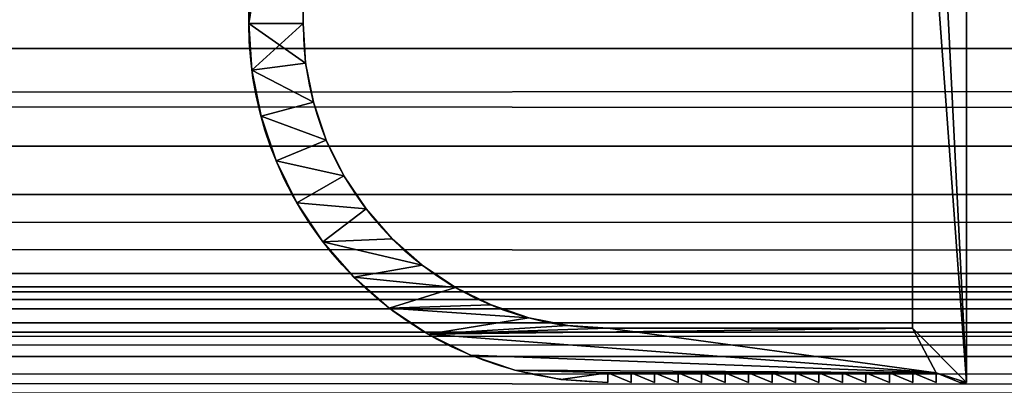
# Model space of a CAD drawing. Units: centimetres. Extents: x -1191 to -676, y 245 to 250.
# Drawn here: x -985 to -982, y 247 to 248 of the extents above; entities that cross this region are included whole.
import ezdxf

# ---------------------------------------------------------------- set-up
doc = ezdxf.new("R2010")
doc.units = ezdxf.units.CM
doc.layers.get('0').update_dxf_attribs({"true_color": 0xff5454})
doc.layers.add('Alu-Teil', color=7, linetype='Continuous', true_color=0x664400)
doc.layers.add('Befestigungselement', color=7, linetype='Continuous', true_color=0x009987)

# ---------------------------------------------------------------- blocks, each defined once
blk = doc.blocks.new('Gruppe_1')
for p, q in [((2.5026, 0, 5.6249), (2.5026, 500, 5.6249)), ((2.7062, 0, 6.0201), (2.7062, 500, 6.0201)), ((2.8076, 0, 5.8479), (2.8076, 500, 5.8479)), ((2.9724, 0, 6.2509), (2.9724, 500, 6.2509)), ((3, 0, 14.3), (3, 500, 14.3)), ((3.0267, 0, 14.4903), (3.0267, 500, 14.4903)), ((3.0755, 0, 14.6762), (3.0755, 500, 14.6762)), ((3.0952, 0, 6.0931), (3.0952, 500, 6.0931)), ((3.1458, 0, 14.8551), (3.1458, 500, 14.8551))]:
    blk.add_line(p, q)
mesh = blk.add_polyface()
corners = [(2.5026, 500, 5.6249), (2.1817, 0, 5.4251), (2.1817, 500, 5.4251), (2.5026, 0, 5.6249)]
mesh.append_faces([[corners[k] for k in face] for face in [(0, 1, 2), (1, 0, 3)]], dxfattribs={"vtx0": -1})
mesh = blk.add_polyface()
corners = [(2.7062, 0, 6.0201), (2.4244, 500, 5.8086), (2.4244, 0, 5.8086), (2.7062, 500, 6.0201)]
mesh.append_faces([[corners[k] for k in face] for face in [(0, 1, 2), (1, 0, 3)]], dxfattribs={"vtx0": -1})
mesh = blk.add_polyface()
corners = [(2.8076, 500, 5.8479), (2.5026, 0, 5.6249), (2.5026, 500, 5.6249), (2.8076, 0, 5.8479)]
mesh.append_faces([[corners[k] for k in face] for face in [(0, 1, 2), (1, 0, 3)]], dxfattribs={"vtx0": -1})
mesh = blk.add_polyface()
corners = [(2.9724, 0, 6.2509), (2.7062, 500, 6.0201), (2.7062, 0, 6.0201), (2.9724, 500, 6.2509)]
mesh.append_faces([[corners[k] for k in face] for face in [(0, 1, 2), (1, 0, 3)]], dxfattribs={"vtx0": -1})
mesh = blk.add_polyface()
corners = [(3.0952, 500, 6.0931), (2.8076, 0, 5.8479), (2.8076, 500, 5.8479), (3.0952, 0, 6.0931)]
mesh.append_faces([[corners[k] for k in face] for face in [(0, 1, 2), (1, 0, 3)]], dxfattribs={"vtx0": -1})
mesh = blk.add_polyface()
corners = [(3.2217, 0, 6.4998), (2.9724, 500, 6.2509), (2.9724, 0, 6.2509), (3.2217, 500, 6.4998)]
mesh.append_faces([[corners[k] for k in face] for face in [(0, 1, 2), (1, 0, 3)]], dxfattribs={"vtx0": -1})
mesh = blk.add_polyface()
corners = [(3, 500, 14.3), (4.3, 0, 13), (3, 0, 14.3), (4.3, 500, 13)]
mesh.append_faces([[corners[k] for k in face] for face in [(0, 1, 2), (1, 0, 3)]], dxfattribs={"vtx0": -1})
mesh = blk.add_polyface()
corners = [(3.0267, 500, 14.4903), (3, 0, 14.3), (3.0267, 0, 14.4903), (3, 500, 14.3)]
mesh.append_faces([[corners[k] for k in face] for face in [(0, 1, 2), (1, 0, 3)]], dxfattribs={"vtx0": -1})
mesh = blk.add_polyface()
corners = [(3.0755, 500, 14.6762), (3.0267, 0, 14.4903), (3.0755, 0, 14.6762), (3.0267, 500, 14.4903)]
mesh.append_faces([[corners[k] for k in face] for face in [(0, 1, 2), (1, 0, 3)]], dxfattribs={"vtx0": -1})
mesh = blk.add_polyface()
corners = [(3.1458, 500, 14.8551), (3.0755, 0, 14.6762), (3.1458, 0, 14.8551), (3.0755, 500, 14.6762)]
mesh.append_faces([[corners[k] for k in face] for face in [(0, 1, 2), (1, 0, 3)]], dxfattribs={"vtx0": -1})
mesh = blk.add_polyface()
corners = [(3.3638, 500, 6.359), (3.0952, 0, 6.0931), (3.0952, 500, 6.0931), (3.3638, 0, 6.359)]
mesh.append_faces([[corners[k] for k in face] for face in [(0, 1, 2), (1, 0, 3)]], dxfattribs={"vtx0": -1})
mesh = blk.add_polyface()
corners = [(3.2366, 500, 15.0245), (3.1458, 0, 14.8551), (3.2366, 0, 15.0245), (3.1458, 500, 14.8551)]
mesh.append_faces([[corners[k] for k in face] for face in [(0, 1, 2), (1, 0, 3)]], dxfattribs={"vtx0": -1})
blk = doc.blocks.new('Gruppe_2')
for p, q in [((0.75, 1.5), (3, 1.5)), ((0.75, 1.5, 4.4), (3, 1.5, 4.4)), ((2.98, 1.4367), (3, 1.4858)), ((2.98, 1.4367, 4.4), (3, 1.4858, 4.4)), ((3, 1.5, 4.4), (3, 1.5)), ((3, 1.5), (3, 1.4858)), ((3, 1.4858, 4.4), (3, 1.5, 4.4)), ((3, 1.4858, 4.4), (3, 1.4858)), ((3, 1.4367), (2.98, 1.4367)), ((2.98, 1.3877), (3, 1.4367)), ((3, 1.4367, 4.4), (2.98, 1.4367, 4.4)), ((2.98, 1.3877, 4.4), (3, 1.4367, 4.4)), ((2.98, 1.4367, 4.4), (2.98, 1.4367)), ((3, 1.4367, 4.4), (3, 1.4367)), ((2.8867, 1.3867), (1.4618, 1.3867)), ((2.8867, 1.3867, 4.4), (1.4618, 1.3867, 4.4)), ((2.8867, 0.75), (2.8867, 1.3867)), ((2.8867, 0.75, 4.4), (2.8867, 1.3867, 4.4)), ((2.8867, 1.3867, 4.4), (2.8867, 1.3867)), ((3, 1.3877), (2.98, 1.3877)), ((2.98, 1.3386), (3, 1.3877)), ((3, 1.3877, 4.4), (2.98, 1.3877, 4.4)), ((2.98, 1.3386, 4.4), (3, 1.3877, 4.4)), ((2.98, 1.3877, 4.4), (2.98, 1.3877)), ((3, 1.3877, 4.4), (3, 1.3877)), ((3, 1.3386), (2.98, 1.3386)), ((2.98, 1.2896), (3, 1.3386)), ((2.98, 1.2896, 4.4), (3, 1.3386, 4.4)), ((3, 1.3386, 4.4), (2.98, 1.3386, 4.4)), ((2.98, 1.3386, 4.4), (2.98, 1.3386)), ((3, 1.3386, 4.4), (3, 1.3386)), ((3, 1.2896), (2.98, 1.2896)), ((2.98, 1.2405), (3, 1.2896)), ((2.98, 1.2405, 4.4), (3, 1.2896, 4.4)), ((3, 1.2896, 4.4), (2.98, 1.2896, 4.4)), ((2.98, 1.2896, 4.4), (2.98, 1.2896)), ((3, 1.2896, 4.4), (3, 1.2896)), ((3, 1.2405), (2.98, 1.2405)), ((2.98, 1.1915), (3, 1.2405)), ((3, 1.2405, 4.4), (2.98, 1.2405, 4.4)), ((2.98, 1.1915, 4.4), (3, 1.2405, 4.4)), ((2.98, 1.2405, 4.4), (2.98, 1.2405)), ((3, 1.2405, 4.4), (3, 1.2405)), ((3, 1.1915), (2.98, 1.1915)), ((2.98, 1.1424), (3, 1.1915)), ((2.98, 1.1424, 4.4), (3, 1.1915, 4.4)), ((3, 1.1915, 4.4), (2.98, 1.1915, 4.4)), ((2.98, 1.1915, 4.4), (2.98, 1.1915)), ((3, 1.1915, 4.4), (3, 1.1915)), ((3, 1.1424), (2.98, 1.1424)), ((2.98, 1.0934), (3, 1.1424)), ((3, 1.1424, 4.4), (2.98, 1.1424, 4.4)), ((2.98, 1.0934, 4.4), (3, 1.1424, 4.4)), ((2.98, 1.1424, 4.4), (2.98, 1.1424)), ((3, 1.1424, 4.4), (3, 1.1424)), ((3, 1.0934), (2.98, 1.0934)), ((2.98, 1.0443), (3, 1.0934)), ((2.98, 1.0443, 4.4), (3, 1.0934, 4.4)), ((3, 1.0934, 4.4), (2.98, 1.0934, 4.4)), ((2.98, 1.0934, 4.4), (2.98, 1.0934)), ((3, 1.0934, 4.4), (3, 1.0934)), ((3, 1.0443), (2.98, 1.0443)), ((2.98, 0.9953), (3, 1.0443)), ((3, 1.0443, 4.4), (2.98, 1.0443, 4.4)), ((2.98, 0.9953, 4.4), (3, 1.0443, 4.4)), ((2.98, 1.0443, 4.4), (2.98, 1.0443)), ((3, 1.0443, 4.4), (3, 1.0443)), ((3, 0.9953), (2.98, 0.9953)), ((2.98, 0.9462), (3, 0.9953)), ((2.98, 0.9462, 4.4), (3, 0.9953, 4.4)), ((3, 0.9953, 4.4), (2.98, 0.9953, 4.4)), ((2.98, 0.9953, 4.4), (2.98, 0.9953)), ((3, 0.9953, 4.4), (3, 0.9953)), ((3, 0.9462), (2.98, 0.9462)), ((2.98, 0.8972), (3, 0.9462)), ((3, 0.9462, 4.4), (2.98, 0.9462, 4.4)), ((2.98, 0.8972, 4.4), (3, 0.9462, 4.4)), ((2.98, 0.9462, 4.4), (2.98, 0.9462)), ((3, 0.9462, 4.4), (3, 0.9462)), ((3, 0.8972), (2.98, 0.8972)), ((2.98, 0.8481), (3, 0.8972)), ((3, 0.8972, 4.4), (2.98, 0.8972, 4.4)), ((2.98, 0.8481, 4.4), (3, 0.8972, 4.4)), ((2.98, 0.8972, 4.4), (2.98, 0.8972)), ((3, 0.8972, 4.4), (3, 0.8972)), ((3, 0.8481), (2.98, 0.8481)), ((2.98, 0.7991), (3, 0.8481)), ((2.98, 0.7991, 4.4), (3, 0.8481, 4.4)), ((3, 0.8481, 4.4), (2.98, 0.8481, 4.4)), ((2.98, 0.8481, 4.4), (2.98, 0.8481)), ((3, 0.8481, 4.4), (3, 0.8481)), ((3, 0.7991), (2.98, 0.7991)), ((2.98, 0.75), (3, 0.7991)), ((3, 0.7991, 4.4), (2.98, 0.7991, 4.4)), ((2.98, 0.75, 4.4), (3, 0.7991, 4.4)), ((2.98, 0.7991, 4.4), (2.98, 0.7991)), ((3, 0.7991, 4.4), (3, 0.7991)), ((2.8867, 0.75, 4.4), (2.8867, 0.75)), ((3, 0.75), (2.98, 0.75)), ((3, 0.75, 4.4), (2.98, 0.75, 4.4)), ((2.98, 0.75, 4.4), (2.98, 0.75)), ((3, 0.75, 4.4), (3, 0.75)), ((2.8813, 0.6669, 4.4), (2.8813, 0.6669)), ((2.9936, 0.6521, 4.4), (2.9936, 0.6521)), ((2.865, 0.5852, 4.4), (2.865, 0.5852)), ((2.9744, 0.5559, 4.4), (2.9744, 0.5559)), ((2.8382, 0.5063, 4.4), (2.8382, 0.5063)), ((2.9429, 0.463, 4.4), (2.9429, 0.463)), ((2.8014, 0.4316, 4.4), (2.8014, 0.4316)), ((2.8995, 0.375, 4.4), (2.8995, 0.375)), ((2.7551, 0.3624, 4.4), (2.7551, 0.3624)), ((2.7002, 0.2998, 4.4), (2.7002, 0.2998)), ((2.845, 0.2934, 4.4), (2.845, 0.2934)), ((2.6376, 0.2449, 4.4), (2.6376, 0.2449)), ((2.7803, 0.2197, 4.4), (2.7803, 0.2197)), ((2.5684, 0.1986, 4.4), (2.5684, 0.1986)), ((2.4937, 0.1618, 4.4), (2.4937, 0.1618)), ((2.7066, 0.155, 4.4), (2.7066, 0.155)), ((2.4148, 0.135, 4.4), (2.4148, 0.135)), ((1.5382, 0.1133), (2.25, 0.1133)), ((1.5382, 0.1133, 4.4), (2.25, 0.1133, 4.4)), ((2.25, 0.1133, 4.4), (2.25, 0.1133)), ((2.3331, 0.1187, 4.4), (2.3331, 0.1187)), ((2.625, 0.1005, 4.4), (2.625, 0.1005)), ((2.537, 0.0571, 4.4), (2.537, 0.0571)), ((2.4441, 0.0256, 4.4), (2.4441, 0.0256)), ((0, 0), (2.25, 0)), ((0, 0, 4.4), (2.25, 0, 4.4)), ((2.3479, 0.0064, 4.4), (2.3479, 0.0064))]:
    blk.add_line(p, q)
at = {"extrusion": (0, 0, -1)}
for centre in [(-2.25, 0.75), (-2.25, 0.75, -4.4)]:
    blk.add_arc(centre, 0.75, 180, 270, dxfattribs=at)
for centre in [(2.25, 0.75), (2.25, 0.75, 4.4)]:
    blk.add_arc(centre, 0.6367, 270, 0)
mesh = blk.add_polyface()
corners = [(0.0064, 0.8479), (0, 0), (0, 0.75), (0.1133, 0.1133), (2.25, 0), (0.0256, 0.9441), (0.0571, 1.037), (0.1005, 1.125), (0.1133, 0.75), (1.5382, 0.1133), (2.25, 0.1133), (2.3331, 0.1187), (2.3479, 0.0064), (2.4148, 0.135), (2.4441, 0.0256), (2.4937, 0.1618), (2.537, 0.0571), (2.5684, 0.1986), (2.625, 0.1005), (2.6376, 0.2449), (2.7066, 0.155), (2.7002, 0.2998), (2.7551, 0.3624), (2.7803, 0.2197), (2.8014, 0.4316), (2.845, 0.2934), (2.8382, 0.5063), (2.865, 0.5852), (2.8995, 0.375), (2.8813, 0.6669), (2.8867, 0.75), (0.8749, 0.8749), (0.8813, 0.6187), (0.8633, 0.7118), (0.8751, 0.8779), (1.3687, 1.3687), (1.2069, 0.81), (1.2014, 0.7321), (1.2324, 0.8838), (1.2762, 0.9485), (1.3352, 0.9996), (1.4054, 1.0338), (1.4618, 1.3867), (1.4821, 1.0486), (1.6249, 1.3751), (1.56, 1.0431), (1.6338, 1.0176), (1.6279, 1.3749), (2.1187, 0.8813), (1.6985, 0.9738), (1.7496, 0.9148), (1.7838, 0.8446), (1.7986, 0.7679), (1.2162, 0.6554), (1.3721, 0.1251), (1.2504, 0.5852), (1.3015, 0.5262), (1.3662, 0.4824), (1.44, 0.4569), (1.3751, 0.1249), (1.5179, 0.4514), (1.5946, 0.4662), (1.6313, 0.1313), (1.6648, 0.5004), (2.1249, 0.6221), (1.7238, 0.5515), (1.7676, 0.6162), (1.7931, 0.69), (2.1367, 0.7882), (2.1251, 0.6251), (0.1187, 0.8331), (0.155, 1.2066), (0.135, 0.9148), (0.1618, 0.9937), (0.2197, 1.2803), (0.1986, 1.0684), (0.2449, 1.1376), (0.2934, 1.345), (0.2998, 1.2002), (0.375, 1.3995), (0.3624, 1.2551), (0.4316, 1.3014), (0.463, 1.4429), (0.5063, 1.3382), (0.5559, 1.4744), (0.5852, 1.365), (0.6521, 1.4936), (0.6669, 1.3813), (0.75, 1.5), (0.75, 1.3867), (3, 1.5), (2.8867, 1.3867), (2.98, 1.4367), (2.9429, 0.463), (2.9744, 0.5559), (3, 1.4858), (3, 1.4367), (2.98, 1.3877), (3, 1.3877), (2.98, 1.3386), (3, 1.3386), (2.98, 1.2896), (3, 1.2896), (2.98, 1.2405), (3, 1.2405), (2.98, 1.1915), (3, 1.1915), (2.98, 1.1424), (3, 1.1424), (2.98, 1.0934), (3, 1.0934), (2.98, 1.0443), (3, 1.0443), (2.98, 0.9953), (3, 0.9953), (2.98, 0.9462), (3, 0.9462), (2.98, 0.8972), (3, 0.8972), (2.98, 0.8481), (3, 0.8481), (2.98, 0.7991), (3, 0.7991), (2.98, 0.75), (2.9936, 0.6521), (3, 0.75)]
mesh.append_faces([[corners[k] for k in face] for face in [(0, 1, 2), (31, 32, 33), (64, 68, 69), (92, 90, 95), (124, 123, 125)]], dxfattribs={"vtx0": -1})
mesh.append_faces([[corners[k] for k in face] for face in [(1, 3, 4), (3, 7, 8), (4, 11, 12), (12, 13, 14), (14, 15, 16), (16, 17, 18), (18, 19, 20), (20, 22, 23), (23, 24, 25), (25, 27, 28), (36, 35, 38), (38, 35, 39), (39, 35, 40), (40, 35, 41), (41, 42, 43), (43, 44, 45), (45, 44, 46), (46, 48, 49), (49, 48, 50), (50, 48, 51), (51, 48, 52), (32, 53, 54), (53, 32, 37), (54, 58, 59), (59, 58, 9), (9, 61, 62), (62, 63, 64), (70, 71, 72), (72, 71, 73), (73, 74, 75), (75, 74, 76), (76, 77, 78), (78, 79, 80), (80, 79, 81), (81, 82, 83), (83, 84, 85), (85, 86, 87), (87, 88, 89), (89, 90, 42), (42, 90, 91), (91, 92, 30), (28, 92, 93), (93, 92, 94), (94, 123, 124)]], dxfattribs={"vtx0": -1, "vtx1": -1})
mesh.append_faces([[corners[k] for k in face] for face in [(1, 0, 3), (32, 35, 36), (64, 52, 48), (91, 90, 92), (30, 92, 28), (123, 94, 92), (123, 92, 97), (123, 97, 99), (123, 99, 101), (123, 101, 103), (123, 103, 105), (123, 105, 107), (123, 107, 109), (123, 109, 111), (123, 111, 113), (123, 113, 115), (123, 115, 117), (123, 117, 119), (123, 119, 121)]], dxfattribs={"vtx0": -1, "vtx1": -1, "vtx2": -1})
mesh.append_faces([[corners[k] for k in face] for face in [(3, 0, 5), (3, 5, 6), (3, 6, 7), (4, 3, 9), (4, 9, 10), (4, 10, 11), (12, 11, 13), (14, 13, 15), (16, 15, 17), (18, 17, 19), (20, 19, 21), (20, 21, 22), (23, 22, 24), (25, 24, 26), (25, 26, 27), (28, 27, 29), (28, 29, 30), (32, 31, 34), (32, 34, 35), (32, 36, 37), (41, 35, 42), (43, 42, 44), (46, 44, 47), (46, 47, 48), (54, 53, 55), (54, 55, 56), (54, 56, 57), (54, 57, 58), (9, 58, 60), (9, 60, 61), (62, 61, 63), (64, 63, 65), (64, 65, 66), (64, 66, 67), (64, 67, 52), (64, 48, 68), (7, 70, 8), (70, 7, 71), (73, 71, 74), (76, 74, 77), (78, 77, 79), (81, 79, 82), (83, 82, 84), (85, 84, 86), (87, 86, 88), (89, 88, 90)]], dxfattribs={"vtx0": -1, "vtx2": -1})
mesh.append_faces([[corners[k] for k in face] for face in [(96, 97, 92), (98, 99, 97), (100, 101, 99), (102, 103, 101), (104, 105, 103), (106, 107, 105), (108, 109, 107), (110, 111, 109), (112, 113, 111), (114, 115, 113), (116, 117, 115), (118, 119, 117), (120, 121, 119), (122, 123, 121)]], dxfattribs={"vtx1": -1})
mesh = blk.add_polyface()
corners = [(0, 0, 4.4), (0.1133, 0.1133, 4.4), (0, 0.75, 4.4), (2.25, 0, 4.4), (0.0064, 0.8479, 4.4), (0.0256, 0.9441, 4.4), (0.0571, 1.037, 4.4), (0.1005, 1.125, 4.4), (1.5382, 0.1133, 4.4), (2.25, 0.1133, 4.4), (2.3479, 0.0064, 4.4), (2.3331, 0.1187, 4.4), (2.4148, 0.135, 4.4), (2.4441, 0.0256, 4.4), (2.4937, 0.1618, 4.4), (2.537, 0.0571, 4.4), (2.5684, 0.1986, 4.4), (2.625, 0.1005, 4.4), (2.6376, 0.2449, 4.4), (2.7066, 0.155, 4.4), (2.7002, 0.2998, 4.4), (2.7551, 0.3624, 4.4), (2.7803, 0.2197, 4.4), (2.8014, 0.4316, 4.4), (2.845, 0.2934, 4.4), (2.8382, 0.5063, 4.4), (2.865, 0.5852, 4.4), (2.8995, 0.375, 4.4), (2.8813, 0.6669, 4.4), (2.8867, 0.75, 4.4), (2.8867, 1.3867, 4.4), (2.9936, 0.6521, 4.4), (2.98, 0.75, 4.4), (2.9744, 0.5559, 4.4), (3, 0.75, 4.4), (3, 0.7991, 4.4), (2.98, 0.7991, 4.4), (3, 0.8481, 4.4), (2.98, 0.8481, 4.4), (3, 0.8972, 4.4), (2.98, 0.8972, 4.4), (3, 0.9462, 4.4), (2.98, 0.9462, 4.4), (3, 0.9953, 4.4), (2.98, 0.9953, 4.4), (3, 1.0443, 4.4), (2.98, 1.0443, 4.4), (3, 1.0934, 4.4), (2.98, 1.0934, 4.4), (3, 1.1424, 4.4), (2.98, 1.1424, 4.4), (3, 1.1915, 4.4), (2.98, 1.1915, 4.4), (3, 1.2405, 4.4), (2.98, 1.2405, 4.4), (3, 1.2896, 4.4), (2.98, 1.2896, 4.4), (3, 1.3386, 4.4), (2.98, 1.3386, 4.4), (3, 1.3877, 4.4), (2.98, 1.3877, 4.4), (3, 1.4367, 4.4), (2.98, 1.4367, 4.4), (0.1187, 0.8331, 4.4), (0.155, 1.2066, 4.4), (0.1133, 0.75, 4.4), (0.135, 0.9148, 4.4), (0.1618, 0.9937, 4.4), (0.2197, 1.2803, 4.4), (0.1986, 1.0684, 4.4), (0.2449, 1.1376, 4.4), (0.2934, 1.345, 4.4), (0.2998, 1.2002, 4.4), (0.375, 1.3995, 4.4), (0.3624, 1.2551, 4.4), (0.4316, 1.3014, 4.4), (0.463, 1.4429, 4.4), (0.5063, 1.3382, 4.4), (0.5559, 1.4744, 4.4), (0.5852, 1.365, 4.4), (0.6521, 1.4936, 4.4), (0.6669, 1.3813, 4.4), (0.75, 1.5, 4.4), (0.75, 1.3867, 4.4), (1.4618, 1.3867, 4.4), (3, 1.5, 4.4), (2.9429, 0.463, 4.4), (3, 1.4858, 4.4)]
mesh.append_faces([[corners[k] for k in face] for face in [(32, 31, 34), (85, 62, 87)]], dxfattribs={"vtx0": -1})
mesh.append_faces([[corners[k] for k in face] for face in [(0, 1, 2), (2, 1, 4), (4, 1, 5), (5, 1, 6), (6, 1, 7), (1, 3, 8), (8, 3, 9), (9, 10, 11), (11, 10, 12), (12, 13, 14), (14, 15, 16), (16, 17, 18), (18, 19, 20), (20, 19, 21), (21, 22, 23), (23, 24, 25), (25, 24, 26), (26, 27, 28), (28, 27, 29), (29, 27, 30), (31, 32, 33), (7, 63, 64), (63, 7, 65), (65, 7, 1), (64, 67, 68), (68, 70, 71), (71, 72, 73), (73, 75, 76), (76, 77, 78), (78, 79, 80), (80, 81, 82), (82, 84, 85)]], dxfattribs={"vtx0": -1, "vtx1": -1})
mesh.append_faces([[corners[k] for k in face] for face in [(85, 30, 62), (62, 30, 27), (62, 33, 32), (62, 32, 36), (62, 36, 38), (62, 38, 40), (62, 40, 42), (62, 42, 44), (62, 44, 46), (62, 46, 48), (62, 48, 50), (62, 50, 52), (62, 52, 54), (62, 54, 56), (62, 56, 58), (62, 58, 60)]], dxfattribs={"vtx0": -1, "vtx1": -1, "vtx2": -1})
mesh.append_faces([[corners[k] for k in face] for face in [(1, 0, 3), (9, 3, 10), (12, 10, 13), (14, 13, 15), (16, 15, 17), (18, 17, 19), (21, 19, 22), (23, 22, 24), (26, 24, 27), (64, 63, 66), (64, 66, 67), (68, 67, 69), (68, 69, 70), (71, 70, 72), (73, 72, 74), (73, 74, 75), (76, 75, 77), (78, 77, 79), (80, 79, 81), (82, 81, 83), (82, 83, 84), (85, 84, 30), (62, 27, 86), (62, 86, 33)]], dxfattribs={"vtx0": -1, "vtx2": -1})
mesh.append_faces([[corners[k] for k in face] for face in [(35, 36, 32), (37, 38, 36), (39, 40, 38), (41, 42, 40), (43, 44, 42), (45, 46, 44), (47, 48, 46), (49, 50, 48), (51, 52, 50), (53, 54, 52), (55, 56, 54), (57, 58, 56), (59, 60, 58), (61, 62, 60)]], dxfattribs={"vtx1": -1})
mesh = blk.add_polyface()
corners = [(0.75, 1.5, 4.4), (3, 1.5), (0.75, 1.5), (3, 1.5, 4.4)]
mesh.append_faces([[corners[k] for k in face] for face in [(0, 1, 2), (1, 0, 3)]], dxfattribs={"vtx0": -1})
mesh = blk.add_polyface()
corners = [(3, 1.4858), (2.98, 1.4367, 4.4), (2.98, 1.4367), (3, 1.4858, 4.4)]
mesh.append_faces([[corners[k] for k in face] for face in [(0, 1, 2), (1, 0, 3)]], dxfattribs={"vtx0": -1})
mesh = blk.add_polyface()
corners = [(3, 1.5), (3, 1.4858, 4.4), (3, 1.4858), (3, 1.5, 4.4)]
mesh.append_faces([[corners[k] for k in face] for face in [(0, 1, 2), (1, 0, 3)]], dxfattribs={"vtx0": -1})
mesh = blk.add_polyface()
corners = [(2.98, 1.4367, 4.4), (3, 1.4367), (2.98, 1.4367), (3, 1.4367, 4.4)]
mesh.append_faces([[corners[k] for k in face] for face in [(0, 1, 2), (1, 0, 3)]], dxfattribs={"vtx0": -1})
mesh = blk.add_polyface()
corners = [(3, 1.4367), (2.98, 1.3877, 4.4), (2.98, 1.3877), (3, 1.4367, 4.4)]
mesh.append_faces([[corners[k] for k in face] for face in [(0, 1, 2), (1, 0, 3)]], dxfattribs={"vtx0": -1})
mesh = blk.add_polyface()
corners = [(2.8867, 1.3867, 4.4), (1.4618, 1.3867), (2.8867, 1.3867), (1.4618, 1.3867, 4.4)]
mesh.append_faces([[corners[k] for k in face] for face in [(0, 1, 2), (1, 0, 3)]], dxfattribs={"vtx0": -1})
mesh = blk.add_polyface()
corners = [(2.8867, 1.3867, 4.4), (2.8867, 0.75), (2.8867, 0.75, 4.4), (2.8867, 1.3867)]
mesh.append_faces([[corners[k] for k in face] for face in [(0, 1, 2), (1, 0, 3)]], dxfattribs={"vtx0": -1})
mesh = blk.add_polyface()
corners = [(2.98, 1.3877, 4.4), (3, 1.3877), (2.98, 1.3877), (3, 1.3877, 4.4)]
mesh.append_faces([[corners[k] for k in face] for face in [(0, 1, 2), (1, 0, 3)]], dxfattribs={"vtx0": -1})
mesh = blk.add_polyface()
corners = [(3, 1.3877), (2.98, 1.3386, 4.4), (2.98, 1.3386), (3, 1.3877, 4.4)]
mesh.append_faces([[corners[k] for k in face] for face in [(0, 1, 2), (1, 0, 3)]], dxfattribs={"vtx0": -1})
mesh = blk.add_polyface()
corners = [(3, 1.3386), (2.98, 1.2896, 4.4), (2.98, 1.2896), (3, 1.3386, 4.4)]
mesh.append_faces([[corners[k] for k in face] for face in [(0, 1, 2), (1, 0, 3)]], dxfattribs={"vtx0": -1})
mesh = blk.add_polyface()
corners = [(2.98, 1.3386, 4.4), (3, 1.3386), (2.98, 1.3386), (3, 1.3386, 4.4)]
mesh.append_faces([[corners[k] for k in face] for face in [(0, 1, 2), (1, 0, 3)]], dxfattribs={"vtx0": -1})
mesh = blk.add_polyface()
corners = [(3, 1.2896), (2.98, 1.2405, 4.4), (2.98, 1.2405), (3, 1.2896, 4.4)]
mesh.append_faces([[corners[k] for k in face] for face in [(0, 1, 2), (1, 0, 3)]], dxfattribs={"vtx0": -1})
mesh = blk.add_polyface()
corners = [(2.98, 1.2896, 4.4), (3, 1.2896), (2.98, 1.2896), (3, 1.2896, 4.4)]
mesh.append_faces([[corners[k] for k in face] for face in [(0, 1, 2), (1, 0, 3)]], dxfattribs={"vtx0": -1})
mesh = blk.add_polyface()
corners = [(2.98, 1.2405, 4.4), (3, 1.2405), (2.98, 1.2405), (3, 1.2405, 4.4)]
mesh.append_faces([[corners[k] for k in face] for face in [(0, 1, 2), (1, 0, 3)]], dxfattribs={"vtx0": -1})
mesh = blk.add_polyface()
corners = [(3, 1.2405), (2.98, 1.1915, 4.4), (2.98, 1.1915), (3, 1.2405, 4.4)]
mesh.append_faces([[corners[k] for k in face] for face in [(0, 1, 2), (1, 0, 3)]], dxfattribs={"vtx0": -1})
mesh = blk.add_polyface()
corners = [(3, 1.1915), (2.98, 1.1424, 4.4), (2.98, 1.1424), (3, 1.1915, 4.4)]
mesh.append_faces([[corners[k] for k in face] for face in [(0, 1, 2), (1, 0, 3)]], dxfattribs={"vtx0": -1})
mesh = blk.add_polyface()
corners = [(2.98, 1.1915, 4.4), (3, 1.1915), (2.98, 1.1915), (3, 1.1915, 4.4)]
mesh.append_faces([[corners[k] for k in face] for face in [(0, 1, 2), (1, 0, 3)]], dxfattribs={"vtx0": -1})
mesh = blk.add_polyface()
corners = [(3, 1.1424), (2.98, 1.0934, 4.4), (2.98, 1.0934), (3, 1.1424, 4.4)]
mesh.append_faces([[corners[k] for k in face] for face in [(0, 1, 2), (1, 0, 3)]], dxfattribs={"vtx0": -1})
mesh = blk.add_polyface()
corners = [(2.98, 1.1424, 4.4), (3, 1.1424), (2.98, 1.1424), (3, 1.1424, 4.4)]
mesh.append_faces([[corners[k] for k in face] for face in [(0, 1, 2), (1, 0, 3)]], dxfattribs={"vtx0": -1})
mesh = blk.add_polyface()
corners = [(2.98, 1.0934, 4.4), (3, 1.0934), (2.98, 1.0934), (3, 1.0934, 4.4)]
mesh.append_faces([[corners[k] for k in face] for face in [(0, 1, 2), (1, 0, 3)]], dxfattribs={"vtx0": -1})
mesh = blk.add_polyface()
corners = [(3, 1.0934), (2.98, 1.0443, 4.4), (2.98, 1.0443), (3, 1.0934, 4.4)]
mesh.append_faces([[corners[k] for k in face] for face in [(0, 1, 2), (1, 0, 3)]], dxfattribs={"vtx0": -1})
mesh = blk.add_polyface()
corners = [(3, 1.0443), (2.98, 0.9953, 4.4), (2.98, 0.9953), (3, 1.0443, 4.4)]
mesh.append_faces([[corners[k] for k in face] for face in [(0, 1, 2), (1, 0, 3)]], dxfattribs={"vtx0": -1})
mesh = blk.add_polyface()
corners = [(2.98, 1.0443, 4.4), (3, 1.0443), (2.98, 1.0443), (3, 1.0443, 4.4)]
mesh.append_faces([[corners[k] for k in face] for face in [(0, 1, 2), (1, 0, 3)]], dxfattribs={"vtx0": -1})
mesh = blk.add_polyface()
corners = [(3, 0.9953), (2.98, 0.9462, 4.4), (2.98, 0.9462), (3, 0.9953, 4.4)]
mesh.append_faces([[corners[k] for k in face] for face in [(0, 1, 2), (1, 0, 3)]], dxfattribs={"vtx0": -1})
mesh = blk.add_polyface()
corners = [(2.98, 0.9953, 4.4), (3, 0.9953), (2.98, 0.9953), (3, 0.9953, 4.4)]
mesh.append_faces([[corners[k] for k in face] for face in [(0, 1, 2), (1, 0, 3)]], dxfattribs={"vtx0": -1})
mesh = blk.add_polyface()
corners = [(3, 0.9462), (2.98, 0.8972, 4.4), (2.98, 0.8972), (3, 0.9462, 4.4)]
mesh.append_faces([[corners[k] for k in face] for face in [(0, 1, 2), (1, 0, 3)]], dxfattribs={"vtx0": -1})
mesh = blk.add_polyface()
corners = [(2.98, 0.9462, 4.4), (3, 0.9462), (2.98, 0.9462), (3, 0.9462, 4.4)]
mesh.append_faces([[corners[k] for k in face] for face in [(0, 1, 2), (1, 0, 3)]], dxfattribs={"vtx0": -1})
mesh = blk.add_polyface()
corners = [(2.98, 0.8972, 4.4), (3, 0.8972), (2.98, 0.8972), (3, 0.8972, 4.4)]
mesh.append_faces([[corners[k] for k in face] for face in [(0, 1, 2), (1, 0, 3)]], dxfattribs={"vtx0": -1})
mesh = blk.add_polyface()
corners = [(3, 0.8972), (2.98, 0.8481, 4.4), (2.98, 0.8481), (3, 0.8972, 4.4)]
mesh.append_faces([[corners[k] for k in face] for face in [(0, 1, 2), (1, 0, 3)]], dxfattribs={"vtx0": -1})
mesh = blk.add_polyface()
corners = [(3, 0.8481), (2.98, 0.7991, 4.4), (2.98, 0.7991), (3, 0.8481, 4.4)]
mesh.append_faces([[corners[k] for k in face] for face in [(0, 1, 2), (1, 0, 3)]], dxfattribs={"vtx0": -1})
mesh = blk.add_polyface()
corners = [(2.98, 0.8481, 4.4), (3, 0.8481), (2.98, 0.8481), (3, 0.8481, 4.4)]
mesh.append_faces([[corners[k] for k in face] for face in [(0, 1, 2), (1, 0, 3)]], dxfattribs={"vtx0": -1})
mesh = blk.add_polyface()
corners = [(3, 0.7991), (2.98, 0.75, 4.4), (2.98, 0.75), (3, 0.7991, 4.4)]
mesh.append_faces([[corners[k] for k in face] for face in [(0, 1, 2), (1, 0, 3)]], dxfattribs={"vtx0": -1})
mesh = blk.add_polyface()
corners = [(2.98, 0.7991, 4.4), (3, 0.7991), (2.98, 0.7991), (3, 0.7991, 4.4)]
mesh.append_faces([[corners[k] for k in face] for face in [(0, 1, 2), (1, 0, 3)]], dxfattribs={"vtx0": -1})
mesh = blk.add_polyface()
corners = [(2.8867, 0.75, 4.4), (2.8813, 0.6669), (2.8813, 0.6669, 4.4), (2.8867, 0.75)]
mesh.append_faces([[corners[k] for k in face] for face in [(0, 1, 2), (1, 0, 3)]], dxfattribs={"vtx0": -1})
mesh = blk.add_polyface()
corners = [(2.98, 0.75, 4.4), (3, 0.75), (2.98, 0.75), (3, 0.75, 4.4)]
mesh.append_faces([[corners[k] for k in face] for face in [(0, 1, 2), (1, 0, 3)]], dxfattribs={"vtx0": -1})
mesh = blk.add_polyface()
corners = [(3, 0.75), (2.9936, 0.6521, 4.4), (2.9936, 0.6521), (3, 0.75, 4.4)]
mesh.append_faces([[corners[k] for k in face] for face in [(0, 1, 2), (1, 0, 3)]], dxfattribs={"vtx0": -1})
mesh = blk.add_polyface()
corners = [(2.8813, 0.6669, 4.4), (2.865, 0.5852), (2.865, 0.5852, 4.4), (2.8813, 0.6669)]
mesh.append_faces([[corners[k] for k in face] for face in [(0, 1, 2), (1, 0, 3)]], dxfattribs={"vtx0": -1})
mesh = blk.add_polyface()
corners = [(2.9936, 0.6521), (2.9744, 0.5559, 4.4), (2.9744, 0.5559), (2.9936, 0.6521, 4.4)]
mesh.append_faces([[corners[k] for k in face] for face in [(0, 1, 2), (1, 0, 3)]], dxfattribs={"vtx0": -1})
mesh = blk.add_polyface()
corners = [(2.865, 0.5852, 4.4), (2.8382, 0.5063), (2.8382, 0.5063, 4.4), (2.865, 0.5852)]
mesh.append_faces([[corners[k] for k in face] for face in [(0, 1, 2), (1, 0, 3)]], dxfattribs={"vtx0": -1})
mesh = blk.add_polyface()
corners = [(2.9744, 0.5559), (2.9429, 0.463, 4.4), (2.9429, 0.463), (2.9744, 0.5559, 4.4)]
mesh.append_faces([[corners[k] for k in face] for face in [(0, 1, 2), (1, 0, 3)]], dxfattribs={"vtx0": -1})
mesh = blk.add_polyface()
corners = [(2.8382, 0.5063, 4.4), (2.8014, 0.4316), (2.8014, 0.4316, 4.4), (2.8382, 0.5063)]
mesh.append_faces([[corners[k] for k in face] for face in [(0, 1, 2), (1, 0, 3)]], dxfattribs={"vtx0": -1})
mesh = blk.add_polyface()
corners = [(2.9429, 0.463), (2.8995, 0.375, 4.4), (2.8995, 0.375), (2.9429, 0.463, 4.4)]
mesh.append_faces([[corners[k] for k in face] for face in [(0, 1, 2), (1, 0, 3)]], dxfattribs={"vtx0": -1})
mesh = blk.add_polyface()
corners = [(2.8014, 0.4316, 4.4), (2.7551, 0.3624), (2.7551, 0.3624, 4.4), (2.8014, 0.4316)]
mesh.append_faces([[corners[k] for k in face] for face in [(0, 1, 2), (1, 0, 3)]], dxfattribs={"vtx0": -1})
mesh = blk.add_polyface()
corners = [(2.8995, 0.375), (2.845, 0.2934, 4.4), (2.845, 0.2934), (2.8995, 0.375, 4.4)]
mesh.append_faces([[corners[k] for k in face] for face in [(0, 1, 2), (1, 0, 3)]], dxfattribs={"vtx0": -1})
mesh = blk.add_polyface()
corners = [(2.7551, 0.3624, 4.4), (2.7002, 0.2998), (2.7002, 0.2998, 4.4), (2.7551, 0.3624)]
mesh.append_faces([[corners[k] for k in face] for face in [(0, 1, 2), (1, 0, 3)]], dxfattribs={"vtx0": -1})
mesh = blk.add_polyface()
corners = [(2.6376, 0.2449, 4.4), (2.7002, 0.2998), (2.6376, 0.2449), (2.7002, 0.2998, 4.4)]
mesh.append_faces([[corners[k] for k in face] for face in [(0, 1, 2), (1, 0, 3)]], dxfattribs={"vtx0": -1})
mesh = blk.add_polyface()
corners = [(2.845, 0.2934), (2.7803, 0.2197, 4.4), (2.7803, 0.2197), (2.845, 0.2934, 4.4)]
mesh.append_faces([[corners[k] for k in face] for face in [(0, 1, 2), (1, 0, 3)]], dxfattribs={"vtx0": -1})
mesh = blk.add_polyface()
corners = [(2.5684, 0.1986, 4.4), (2.6376, 0.2449), (2.5684, 0.1986), (2.6376, 0.2449, 4.4)]
mesh.append_faces([[corners[k] for k in face] for face in [(0, 1, 2), (1, 0, 3)]], dxfattribs={"vtx0": -1})
mesh = blk.add_polyface()
corners = [(2.7803, 0.2197, 4.4), (2.7066, 0.155), (2.7803, 0.2197), (2.7066, 0.155, 4.4)]
mesh.append_faces([[corners[k] for k in face] for face in [(0, 1, 2), (1, 0, 3)]], dxfattribs={"vtx0": -1})
mesh = blk.add_polyface()
corners = [(2.4937, 0.1618, 4.4), (2.5684, 0.1986), (2.4937, 0.1618), (2.5684, 0.1986, 4.4)]
mesh.append_faces([[corners[k] for k in face] for face in [(0, 1, 2), (1, 0, 3)]], dxfattribs={"vtx0": -1})
mesh = blk.add_polyface()
corners = [(2.4148, 0.135, 4.4), (2.4937, 0.1618), (2.4148, 0.135), (2.4937, 0.1618, 4.4)]
mesh.append_faces([[corners[k] for k in face] for face in [(0, 1, 2), (1, 0, 3)]], dxfattribs={"vtx0": -1})
mesh = blk.add_polyface()
corners = [(2.7066, 0.155, 4.4), (2.625, 0.1005), (2.7066, 0.155), (2.625, 0.1005, 4.4)]
mesh.append_faces([[corners[k] for k in face] for face in [(0, 1, 2), (1, 0, 3)]], dxfattribs={"vtx0": -1})
mesh = blk.add_polyface()
corners = [(2.3331, 0.1187, 4.4), (2.4148, 0.135), (2.3331, 0.1187), (2.4148, 0.135, 4.4)]
mesh.append_faces([[corners[k] for k in face] for face in [(0, 1, 2), (1, 0, 3)]], dxfattribs={"vtx0": -1})
mesh = blk.add_polyface()
corners = [(1.5382, 0.1133, 4.4), (2.25, 0.1133), (1.5382, 0.1133), (2.25, 0.1133, 4.4)]
mesh.append_faces([[corners[k] for k in face] for face in [(0, 1, 2), (1, 0, 3)]], dxfattribs={"vtx0": -1})
mesh = blk.add_polyface()
corners = [(2.25, 0.1133, 4.4), (2.3331, 0.1187), (2.25, 0.1133), (2.3331, 0.1187, 4.4)]
mesh.append_faces([[corners[k] for k in face] for face in [(0, 1, 2), (1, 0, 3)]], dxfattribs={"vtx0": -1})
mesh = blk.add_polyface()
corners = [(2.625, 0.1005, 4.4), (2.537, 0.0571), (2.625, 0.1005), (2.537, 0.0571, 4.4)]
mesh.append_faces([[corners[k] for k in face] for face in [(0, 1, 2), (1, 0, 3)]], dxfattribs={"vtx0": -1})
mesh = blk.add_polyface()
corners = [(2.537, 0.0571, 4.4), (2.4441, 0.0256), (2.537, 0.0571), (2.4441, 0.0256, 4.4)]
mesh.append_faces([[corners[k] for k in face] for face in [(0, 1, 2), (1, 0, 3)]], dxfattribs={"vtx0": -1})
mesh = blk.add_polyface()
corners = [(2.4441, 0.0256, 4.4), (2.3479, 0.0064), (2.4441, 0.0256), (2.3479, 0.0064, 4.4)]
mesh.append_faces([[corners[k] for k in face] for face in [(0, 1, 2), (1, 0, 3)]], dxfattribs={"vtx0": -1})
mesh = blk.add_polyface()
corners = [(2.25, 0, 4.4), (0, 0), (2.25, 0), (0, 0, 4.4)]
mesh.append_faces([[corners[k] for k in face] for face in [(0, 1, 2), (1, 0, 3)]], dxfattribs={"vtx0": -1})
mesh = blk.add_polyface()
corners = [(2.3479, 0.0064, 4.4), (2.25, 0), (2.3479, 0.0064), (2.25, 0, 4.4)]
mesh.append_faces([[corners[k] for k in face] for face in [(0, 1, 2), (1, 0, 3)]], dxfattribs={"vtx0": -1})
blk = doc.blocks.new('Gruppe_4')
at = {"layer": 'Befestigungselement', "color": 250, "true_color": 0x3a3a3a, "rotation": 269.9999999999998}
blk.add_blockref('Gruppe_2', (199.8867, 3), dxfattribs=at)

msp = doc.modelspace()

# ---------------------------------------------------------------- block references
at = {"layer": 'Alu-Teil', "color": 7, "true_color": 0xf3f2f7, "rotation": 269.9999999999998}
msp.add_blockref('Gruppe_1', (-1183.9364, 250, 727.3372), dxfattribs=at)
at = {"layer": 'Befestigungselement'}
msp.add_blockref('Gruppe_4', (-1183.9364, 246.8, 735.5372), dxfattribs=at)

doc.saveas('drawing.dxf')
